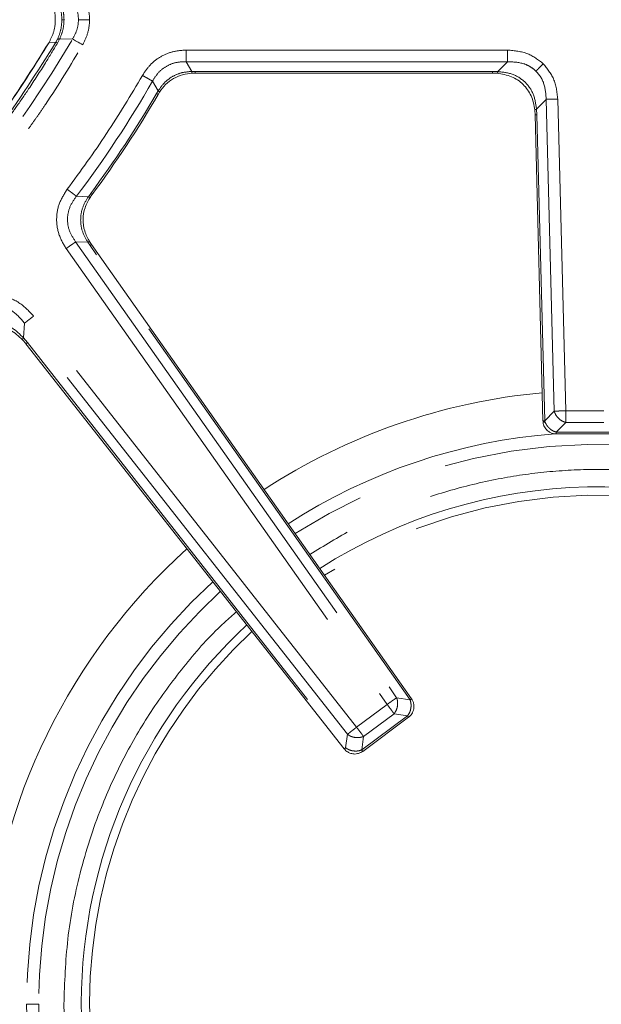
# Model space of a CAD drawing. Units: inches. Extents: x 3 to 85, y 3 to 65.
# Drawn here: x 30.7 to 33.2, y 40.1 to 44.5 of the extents above; entities that cross this region are included whole.
import ezdxf

# ---------------------------------------------------------------- set-up
doc = ezdxf.new("R2010")
doc.units = ezdxf.units.IN
doc.header["$LTSCALE"] = 8
doc.header["$MEASUREMENT"] = 0
doc.linetypes.add('SLD-Phantom', pattern=[0.5, 0.25, -0.05, 0.05, -0.05, 0.05, -0.05])
doc.linetypes.add('SLD-Solid', pattern=[0])

msp = doc.modelspace()

# ---------------------------------------------------------------- linework, layer by layer
at = {"color": 8, "linetype": 'SLD-Phantom', "lineweight": 0}
for p, q in [((30.8064, 44.3837), (30.8369, 44.3844)), ((30.8369, 44.3844), (30.8441, 44.3981)), ((30.8528, 44.3981), (30.8435, 44.3805)), ((30.9106, 44.3991), (30.8528, 44.3981)), ((32.8281, 44.3503), (31.4107, 44.3503)), ((32.8281, 44.2991), (31.4107, 44.2991)), ((31.4107, 44.2991), (31.4357, 44.256)), ((32.7855, 44.2555), (32.8281, 44.2991)), ((31.4357, 44.256), (31.4503, 44.2562)), ((31.4503, 44.2562), (32.7614, 44.2562)), ((32.7614, 44.2562), (32.7855, 44.2555)), ((32.7614, 44.2562), (32.7614, 44.2483)), ((31.2627, 44.2132), (31.2881, 44.1708)), ((31.2881, 44.1708), (31.2808, 44.1588)), ((32.956, 44.0894), (32.9985, 44.133)), ((33.0339, 42.7584), (32.9985, 44.133)), ((33.085, 42.7597), (33.0496, 44.1344)), ((32.956, 44.0894), (32.9573, 44.0652)), ((32.9573, 44.0652), (32.9921, 42.7155)), ((30.9904, 43.7182), (30.9802, 43.7039)), ((30.9802, 43.7039), (30.9273, 43.7056)), ((30.9238, 43.5045), (32.3391, 41.4949)), ((30.9774, 43.5036), (30.9238, 43.5045)), ((30.9875, 43.4885), (30.9774, 43.5036)), ((30.882, 43.475), (32.2973, 41.4654)), ((32.3982, 41.4854), (30.9875, 43.4885)), ((32.1626, 41.3651), (30.7386, 43.1775)), ((30.6938, 43.0809), (30.6984, 43.1459)), ((32.1223, 41.3335), (30.6984, 43.1459)), ((30.6938, 43.0809), (30.7111, 43.0603)), ((30.7111, 43.0603), (32.1144, 41.2742)), ((33.085, 42.7086), (33.085, 42.7597)), ((33.085, 42.7597), (33.2529, 42.7597)), ((32.9921, 42.7155), (33.0339, 42.7584)), ((32.9946, 42.7082), (32.9921, 42.7155)), ((33.085, 42.7086), (33.0432, 42.6657)), ((33.085, 42.7086), (33.2529, 42.7086)), ((33.2947, 42.6657), (33.0432, 42.6657)), ((33.0432, 42.6578), (33.0432, 42.6657)), ((32.2973, 41.4654), (32.1626, 41.3651)), ((32.3391, 41.4949), (32.3982, 41.4854)), ((32.4031, 41.4888), (32.4047, 41.49)), ((32.1852, 41.2648), (32.387, 41.4149)), ((32.3278, 41.4244), (32.1931, 41.3241)), ((32.387, 41.4149), (32.3278, 41.4244)), ((32.3915, 41.4212), (32.387, 41.4149)), ((32.3915, 41.4088), (32.3917, 41.4086)), ((32.1144, 41.2742), (32.1223, 41.3335)), ((32.1931, 41.3241), (32.1852, 41.2648)), ((30.7074, 40.1431), (30.761, 40.1431))]:
    msp.add_line(p, q, dxfattribs=at)
at = {"color": 7, "linetype": 'SLD-Solid', "lineweight": 15}
for p, q in [((31.4377, 44.2482), (31.4503, 44.2484)), ((31.45, 44.2483), (32.7614, 44.2483)), ((32.7614, 44.2484), (32.7823, 44.2478)), ((31.2876, 44.1549), (31.2938, 44.1652)), ((32.9483, 44.086), (32.9495, 44.065)), ((32.9494, 44.065), (32.9842, 42.7151)), ((30.9879, 43.7012), (30.9967, 43.7136)), ((30.9939, 43.4929), (30.9851, 43.5061)), ((32.4048, 41.4899), (30.994, 43.4931)), ((30.6899, 43.0734), (30.705, 43.0555)), ((30.7049, 43.0554), (32.1083, 41.2693)), ((32.9845, 42.7153), (32.9842, 42.7153)), ((32.9851, 42.7154), (32.9852, 42.7142)), ((33.0432, 42.6578), (33.2947, 42.6578)), ((32.1898, 41.2584), (32.3918, 41.4087))]:
    msp.add_line(p, q, dxfattribs=at)
at = {"color": 7, "linetype": 'SLD-Solid', "lineweight": 15, "flags": 128}
msp.add_lwpolyline([(30.8066, 44.3835), (30.8065, 44.3836), (30.8064, 44.3837)], dxfattribs=at)
at = {"color": 8, "linetype": 'SLD-Phantom', "lineweight": 0, "flags": 128}
msp.add_lwpolyline([(30.955, 44.3736), (30.9483, 44.3775), (30.9417, 44.3813), (30.9354, 44.3849), (30.9294, 44.3884), (30.9238, 44.3916), (30.9188, 44.3945), (30.9144, 44.397), (30.9106, 44.3991)], dxfattribs=at)
at = {"color": 8, "linetype": 'SLD-Phantom', "lineweight": 0}
for centre, radius, start, end in [((27.1826, 46.5444), 4.3011, 292.6816, 330.0825), ((34.13, 49.9379), 6.4565, 239.33251, 239.4006), ((30.8485, 44.3842), 0.0145, 72.6346, 107.3654), ((27.1826, 46.5444), 4.699, 322.8355, 330.2586), ((27.1826, 46.5444), 4.7419, 323.417, 329.7966), ((33.2302, 40.1431), 2.5228, 94.3661, 122.8709), ((33.2302, 40.1431), 2.4692, 59.5072, 122.8213), ((33.2302, 40.1431), 2.2453, 59.9724, 122.5871), ((33.2302, 40.1431), 2.5228, 132.3959, 180), ((33.2302, 40.1431), 2.4692, 132.488, 180), ((33.2302, 40.1431), 2.2453, 132.92, 226.7533), ((33.2302, 40.1431), 2.5228, 180, 227.3135), ((33.2302, 40.1431), 2.4692, 180, 227.2151)]:
    msp.add_arc(centre, radius, start, end, dxfattribs=at)
at = {"color": 7, "linetype": 'SLD-Solid', "lineweight": 15}
for centre, radius, start, end in [((27.1826, 46.5444), 4.7498, 323.4173, 329.797), ((33.2302, 40.1431), 2.7077, 95.281, 123.0271), ((33.2302, 40.1431), 2.2815, 59.8907, 122.628), ((33.2302, 40.1431), 2.7077, 132.1058, 175.7751), ((33.2302, 40.1431), 2.2815, 132.8441, 226.8344)]:
    msp.add_arc(centre, radius, start, end, dxfattribs=at)
at = {"color": 8, "linetype": 'SLD-Phantom', "lineweight": 0}
for points, knots in [([(30.8342, 44.4842), (30.8342, 44.4842), (30.8342, 44.5018), (30.83, 44.5374), (30.8143, 44.5689), (30.8064, 44.5847)], [0, 0, 0, 0, 0.000833, 0.500743, 1, 1, 1, 1]), ([(30.955, 44.5947), (30.9634, 44.5773), (30.9804, 44.5425), (30.9851, 44.5035), (30.9851, 44.4842), (30.9851, 44.4842)], [0, 0, 0, 0, 0.499323, 0.999275, 1, 1, 1, 1]), ([(30.8441, 44.5702), (30.8496, 44.5564), (30.8607, 44.529), (30.8623, 44.4991), (30.8632, 44.4842)], [0, 0, 0, 0, 0.501851, 1, 1, 1, 1]), ([(30.8728, 44.4842), (30.8719, 44.4991), (30.8702, 44.529), (30.8586, 44.5564), (30.8528, 44.5702)], [0, 0, 0, 0, 0.498152, 1, 1, 1, 1]), ([(30.9106, 44.5692), (30.9177, 44.5559), (30.9318, 44.5294), (30.936, 44.4991), (30.936, 44.4842), (30.936, 44.4842)], [0, 0, 0, 0, 0.502737, 0.999281, 1, 1, 1, 1]), ([(30.8342, 44.4842), (30.8342, 44.4841), (30.8342, 44.4666), (30.83, 44.431), (30.8143, 44.3994), (30.8064, 44.3837)], [0, 0, 0, 0, 0.000833, 0.500743, 1, 1, 1, 1]), ([(30.8441, 44.3981), (30.8496, 44.4119), (30.8607, 44.4393), (30.8623, 44.4693), (30.8632, 44.4842)], [0, 0, 0, 0, 0.501851, 1, 1, 1, 1]), ([(30.8728, 44.4842), (30.8719, 44.4693), (30.8702, 44.4393), (30.8586, 44.4119), (30.8528, 44.3981)], [0, 0, 0, 0, 0.498152, 1, 1, 1, 1]), ([(30.8728, 44.4842), (30.8715, 44.4842), (30.869, 44.4842), (30.8652, 44.4842), (30.864, 44.4842), (30.8632, 44.4842)], [0, 0, 0, 0, 0.255922, 0.511834, 1, 1, 1, 1]), ([(30.9106, 44.3991), (30.9177, 44.4125), (30.9318, 44.4389), (30.936, 44.4693), (30.936, 44.4841), (30.936, 44.4842)], [0, 0, 0, 0, 0.502737, 0.999281, 1, 1, 1, 1]), ([(30.9851, 44.4842), (30.9801, 44.4842), (30.9685, 44.4842), (30.9517, 44.4842), (30.941, 44.4842), (30.9366, 44.4842), (30.936, 44.4842)], [0, 0, 0, 0, 0.257217, 0.59998, 0.942747, 1, 1, 1, 1]), ([(30.955, 44.3736), (30.9634, 44.391), (30.9804, 44.4258), (30.9851, 44.4649), (30.9851, 44.4841), (30.9851, 44.4842)], [0, 0, 0, 0, 0.499323, 0.999275, 1, 1, 1, 1]), ([(30.8369, 44.3844), (30.7547, 44.2548), (30.5909, 43.9964), (30.2934, 43.6449), (29.963, 43.3254), (29.5992, 43.0452), (29.2091, 42.8025), (28.93, 42.678), (28.79, 42.6156)], [0, 0, 0, 0, 0.167063, 0.333275, 0.500539, 0.667221, 0.833057, 1, 1, 1, 1]), ([(30.8435, 44.3805), (30.8262, 44.3517), (30.7853, 44.2836), (30.7239, 44.1889), (30.6652, 44.1034), (30.6113, 44.0282), (30.5488, 43.9447), (30.4739, 43.8504), (30.3455, 43.6984), (30.2311, 43.5769), (30.1314, 43.4801), (30.1038, 43.4538), (30.0759, 43.4277), (30.0478, 43.4018), (30.0194, 43.3762), (29.9909, 43.3508), (29.9716, 43.334), (29.9615, 43.3253), (29.9599, 43.3239), (29.9541, 43.3189), (29.9321, 43.3001), (29.8916, 43.266), (29.829, 43.2152), (29.7536, 43.1564), (29.6747, 43.098), (29.6019, 43.0467), (29.5413, 43.0056), (29.489, 42.9714), (29.4451, 42.9435), (29.3789, 42.9024), (29.294, 42.8522), (29.1937, 42.7969), (29.0997, 42.7479), (29.0042, 42.7011), (28.8994, 42.653), (28.8284, 42.6233), (28.793, 42.6085)], [0, 0, 0, 0, 0.036499, 0.086474, 0.122669, 0.149309, 0.187107, 0.236144, 0.280208, 0.403573, 0.417424, 0.431275, 0.445125, 0.458976, 0.472827, 0.486678, 0.500528, 0.500609, 0.501209, 0.502842, 0.508964, 0.532639, 0.560394, 0.596721, 0.636684, 0.66707, 0.693607, 0.716295, 0.735134, 0.750124, 0.801005, 0.842502, 0.874615, 0.916301, 0.958192, 1, 1, 1, 1]), ([(28.8609, 42.5287), (28.9685, 42.5763), (29.0897, 42.6299), (29.2219, 42.6992), (29.2661, 42.723), (29.3185, 42.752), (29.3751, 42.7844), (29.4275, 42.8156), (29.4641, 42.8379), (29.4969, 42.8583), (29.5324, 42.8807), (29.5773, 42.91), (29.6219, 42.9397), (29.6662, 42.9701), (29.71, 43.0009), (29.7527, 43.0317), (29.795, 43.0631), (29.8389, 43.0965), (29.8891, 43.1356), (29.9456, 43.1812), (29.9988, 43.2258), (30.0371, 43.2588), (30.0696, 43.2873), (30.1035, 43.3175), (30.1465, 43.357), (30.189, 43.3971), (30.231, 43.4377), (30.2724, 43.4788), (30.3109, 43.5182), (30.3478, 43.5569), (30.3846, 43.5963), (30.4283, 43.6443), (30.4747, 43.6971), (30.5172, 43.7471), (30.543, 43.7783), (30.5658, 43.8063), (30.5907, 43.8372), (30.6255, 43.8816), (30.6597, 43.9264), (30.6934, 43.9717), (30.7265, 44.0175), (30.7589, 44.0637), (30.8387, 44.18), (30.9017, 44.2849), (30.955, 44.3736)], [0, 0, 0, 0, 0.124132, 0.139908, 0.157592, 0.177185, 0.203107, 0.226415, 0.241658, 0.248305, 0.26718, 0.286055, 0.304931, 0.323807, 0.342682, 0.361559, 0.37938, 0.39832, 0.419798, 0.446557, 0.474991, 0.493121, 0.499994, 0.520547, 0.5411, 0.561654, 0.582207, 0.602761, 0.623315, 0.640393, 0.659196, 0.680214, 0.708979, 0.733382, 0.749581, 0.751684, 0.771549, 0.791415, 0.811281, 0.831148, 0.851015, 0.870883, 0.89075, 1, 1, 1, 1]), ([(30.05, 43.4483), (30.1456, 43.5422), (30.3365, 43.7297), (30.5913, 44.0426), (30.7345, 44.2697), (30.8064, 44.3837)], [0, 0, 0, 0, 0.3329917, 0.6652739, 1, 1, 1, 1]), ([(31.4107, 44.3503), (31.3913, 44.3489), (31.3524, 44.3462), (31.298, 44.323), (31.2509, 44.2873), (31.2291, 44.2548), (31.2183, 44.2386)], [0, 0, 0, 0, 0.249654, 0.499593, 0.749704, 1, 1, 1, 1]), ([(31.4107, 44.3503), (31.4107, 44.3451), (31.4107, 44.3348), (31.4107, 44.3205), (31.4107, 44.3079), (31.4107, 44.302), (31.4107, 44.2991)], [0, 0, 0, 0, 0.25, 0.5, 0.75, 1, 1, 1, 1]), ([(32.9855, 44.2902), (32.9635, 44.3069), (32.9171, 44.3423), (32.8588, 44.3475), (32.8281, 44.3503)], [0, 0, 0, 0, 0.473023, 1, 1, 1, 1]), ([(32.8281, 44.3503), (32.8281, 44.3451), (32.8281, 44.3348), (32.8281, 44.3205), (32.8281, 44.3079), (32.8281, 44.302), (32.8281, 44.2991)], [0, 0, 0, 0, 0.2500001, 0.5000003, 0.7500003, 1, 1, 1, 1]), ([(31.4107, 44.2991), (31.3955, 44.2986), (31.3653, 44.2976), (31.3228, 44.2802), (31.2866, 44.252), (31.2707, 44.2262), (31.2627, 44.2132)], [0, 0, 0, 0, 0.251399, 0.499599, 0.747956, 1, 1, 1, 1]), ([(32.9534, 44.2573), (32.9458, 44.2637), (32.9299, 44.2772), (32.8883, 44.2967), (32.8527, 44.2981), (32.8281, 44.2991)], [0, 0, 0, 0, 0.220317, 0.45979, 1, 1, 1, 1]), ([(32.9855, 44.2902), (32.9825, 44.2871), (32.9763, 44.2808), (32.9676, 44.2718), (32.9596, 44.2636), (32.9555, 44.2594), (32.9534, 44.2573)], [0, 0, 0, 0, 0.246862, 0.500003, 0.753146, 1, 1, 1, 1]), ([(33.0496, 44.1344), (33.0461, 44.165), (33.0393, 44.2232), (33.0028, 44.2687), (32.9855, 44.2902)], [0, 0, 0, 0, 0.527638, 1, 1, 1, 1]), ([(31.2183, 44.2386), (31.1671, 44.1522), (31.0646, 43.9795), (30.9459, 43.8175), (30.8866, 43.7365)], [0, 0, 0, 0, 0.5, 1, 1, 1, 1]), ([(31.2183, 44.2386), (31.2228, 44.236), (31.2317, 44.2309), (31.2442, 44.2238), (31.2551, 44.2176), (31.2602, 44.2147), (31.2627, 44.2132)], [0, 0, 0, 0, 0.250004, 0.499998, 0.749999, 1, 1, 1, 1]), ([(31.4357, 44.256), (31.4208, 44.2548), (31.391, 44.2524), (31.3496, 44.2346), (31.3135, 44.2077), (31.2966, 44.1831), (31.2881, 44.1708)], [0, 0, 0, 0, 0.251069, 0.500208, 0.749493, 1, 1, 1, 1]), ([(31.4377, 44.2485), (31.4376, 44.2485), (31.4373, 44.2485), (31.4366, 44.2508), (31.436, 44.2542), (31.4357, 44.256)], [0, 0, 0, 0, 0.1425152, 0.5755234, 1, 1, 1, 1]), ([(31.4503, 44.2562), (31.4503, 44.2545), (31.4503, 44.2511), (31.4503, 44.2484), (31.4503, 44.2484), (31.4503, 44.2485)], [0, 0, 0, 0, 0.3290376, 0.664519, 1, 1, 1, 1]), ([(32.7855, 44.2555), (32.7851, 44.2537), (32.7841, 44.2502), (32.7827, 44.2477), (32.7814, 44.2474), (32.7807, 44.2493), (32.7804, 44.2502)], [0, 0, 0, 0, 0.24741, 0.499999, 0.75259, 1, 1, 1, 1]), ([(32.7855, 44.2555), (32.8085, 44.2529), (32.8525, 44.2479), (32.9082, 44.2111), (32.9465, 44.1564), (32.9527, 44.1124), (32.956, 44.0894)], [0, 0, 0, 0, 0.26096, 0.499106, 0.737961, 1, 1, 1, 1]), ([(32.9985, 44.133), (32.9969, 44.1573), (32.9946, 44.1926), (32.9743, 44.2338), (32.9602, 44.2496), (32.9534, 44.2573)], [0, 0, 0, 0, 0.533127, 0.77427, 1, 1, 1, 1]), ([(31.2808, 44.1588), (31.2828, 44.1577), (31.2868, 44.1554), (31.2874, 44.155), (31.2877, 44.1548)], [0, 0, 0, 0, 0.500004, 1, 1, 1, 1]), ([(31.2881, 44.1708), (31.2895, 44.1697), (31.2922, 44.1674), (31.2939, 44.1654), (31.2939, 44.1645), (31.2922, 44.1649), (31.2914, 44.1651)], [0, 0, 0, 0, 0.247517, 0.500002, 0.752486, 1, 1, 1, 1]), ([(33.0496, 44.1344), (33.0445, 44.1342), (33.0341, 44.134), (33.0198, 44.1336), (33.0072, 44.1333), (33.0014, 44.1331), (32.9985, 44.133)], [0, 0, 0, 0, 0.25001, 0.500009, 0.75, 1, 1, 1, 1]), ([(32.956, 44.0894), (32.9542, 44.0889), (32.9508, 44.0878), (32.9485, 44.0867), (32.9486, 44.0861), (32.9486, 44.086)], [0, 0, 0, 0, 0.426693, 0.862316, 1, 1, 1, 1]), ([(32.9573, 44.0652), (32.955, 44.0652), (32.9505, 44.0651), (32.9498, 44.0651), (32.9494, 44.065)], [0, 0, 0, 0, 0.499996, 1, 1, 1, 1]), ([(30.8866, 43.7365), (30.8739, 43.7167), (30.8487, 43.6772), (30.8365, 43.6068), (30.8461, 43.5359), (30.87, 43.4954), (30.882, 43.475)], [0, 0, 0, 0, 0.249828, 0.499211, 0.749036, 1, 1, 1, 1]), ([(30.8866, 43.7365), (30.8907, 43.7334), (30.8989, 43.7272), (30.9103, 43.7185), (30.9204, 43.7109), (30.925, 43.7074), (30.9273, 43.7056)], [0, 0, 0, 0, 0.25, 0.499999, 0.75, 1, 1, 1, 1]), ([(30.9904, 43.7182), (30.9922, 43.7169), (30.9959, 43.7141), (30.9964, 43.7137), (30.9967, 43.7135)], [0, 0, 0, 0, 0.4956847, 1, 1, 1, 1]), ([(30.9273, 43.7056), (30.9167, 43.6905), (30.8956, 43.6607), (30.8849, 43.6059), (30.8936, 43.5507), (30.9136, 43.52), (30.9238, 43.5045)], [0, 0, 0, 0, 0.2525301, 0.4992244, 0.7463535, 1, 1, 1, 1]), ([(30.9774, 43.5036), (30.9684, 43.5192), (30.9506, 43.5503), (30.9434, 43.6041), (30.952, 43.6578), (30.9708, 43.6885), (30.9802, 43.7039)], [0, 0, 0, 0, 0.251004, 0.499176, 0.747617, 1, 1, 1, 1]), ([(30.9877, 43.7014), (30.9877, 43.7014), (30.9874, 43.701), (30.9851, 43.7017), (30.9818, 43.7032), (30.9802, 43.7039)], [0, 0, 0, 0, 0.14023, 0.574445, 1, 1, 1, 1]), ([(30.882, 43.475), (30.8862, 43.478), (30.8946, 43.4839), (30.9064, 43.4922), (30.9166, 43.4995), (30.9214, 43.5028), (30.9238, 43.5045)], [0, 0, 0, 0, 0.250001, 0.499999, 0.75, 1, 1, 1, 1]), ([(30.9774, 43.5036), (30.979, 43.5043), (30.9824, 43.5058), (30.985, 43.5063), (30.9859, 43.5057), (30.9848, 43.5043), (30.9843, 43.5035)], [0, 0, 0, 0, 0.247478, 0.5, 0.75252, 1, 1, 1, 1]), ([(30.994, 43.4931), (30.9937, 43.4929), (30.9931, 43.4924), (30.9894, 43.4898), (30.9875, 43.4885)], [0, 0, 0, 0, 0.504315, 1, 1, 1, 1]), ([(30.7386, 43.1775), (30.7169, 43.2005), (30.6844, 43.2349), (30.6266, 43.2604), (30.5803, 43.2696), (30.5331, 43.267), (30.4721, 43.2497), (30.4351, 43.2199), (30.4104, 43.2001)], [0, 0, 0, 0, 0.24965, 0.374062, 0.499509, 0.62462, 0.749982, 1, 1, 1, 1]), ([(30.6984, 43.1459), (30.6821, 43.1656), (30.658, 43.1947), (30.613, 43.2171), (30.5772, 43.2248), (30.5405, 43.2222), (30.4928, 43.2062), (30.4648, 43.1806), (30.446, 43.1633)], [0, 0, 0, 0, 0.254958, 0.377676, 0.499521, 0.621011, 0.744609, 1, 1, 1, 1]), ([(30.7386, 43.1775), (30.7346, 43.1743), (30.7264, 43.168), (30.7152, 43.1591), (30.7053, 43.1513), (30.7007, 43.1477), (30.6984, 43.1459)], [0, 0, 0, 0, 0.250002, 0.499998, 0.750001, 1, 1, 1, 1]), ([(30.4425, 43.0995), (30.4619, 43.1141), (30.4907, 43.1358), (30.5371, 43.1478), (30.5723, 43.1493), (30.607, 43.1427), (30.6513, 43.1241), (30.6767, 43.0982), (30.6938, 43.0809)], [0, 0, 0, 0, 0.252414, 0.37602, 0.499518, 0.622345, 0.74685, 1, 1, 1, 1]), ([(30.6938, 43.0809), (30.6927, 43.0794), (30.6906, 43.0764), (30.6896, 43.0741), (30.69, 43.0736), (30.6901, 43.0735)], [0, 0, 0, 0, 0.427886, 0.864861, 1, 1, 1, 1]), ([(30.7111, 43.0603), (30.7093, 43.0589), (30.7057, 43.056), (30.7052, 43.0556), (30.7049, 43.0554)], [0, 0, 0, 0, 0.5, 1, 1, 1, 1]), ([(33.085, 42.7597), (33.0799, 42.7596), (33.0696, 42.7593), (33.0552, 42.759), (33.0426, 42.7586), (33.0368, 42.7585), (33.0339, 42.7584)], [0, 0, 0, 0, 0.2499917, 0.4999925, 0.7499995, 1, 1, 1, 1]), ([(33.085, 42.7086), (33.0793, 42.7105), (33.0678, 42.7143), (33.0524, 42.7263), (33.0401, 42.7413), (33.036, 42.7527), (33.0339, 42.7584)], [0, 0, 0, 0, 0.249998, 0.499998, 0.75, 1, 1, 1, 1]), ([(32.9921, 42.7155), (32.9902, 42.7155), (32.9864, 42.7154), (32.9851, 42.7153), (32.9845, 42.7153)], [0, 0, 0, 0, 0.499998, 1, 1, 1, 1]), ([(32.9845, 42.7153), (32.9853, 42.714), (32.9869, 42.7115), (32.992, 42.7093), (32.9946, 42.7082)], [0, 0, 0, 0, 0.500015, 1, 1, 1, 1]), ([(33.0432, 42.6657), (33.0381, 42.6674), (33.0278, 42.6707), (33.0138, 42.6807), (33.002, 42.6933), (32.9971, 42.7032), (32.9946, 42.7082)], [0, 0, 0, 0, 0.249991, 0.499993, 0.749997, 1, 1, 1, 1]), ([(34.4173, 42.1773), (34.3835, 42.1978), (34.2817, 42.2592), (34.079, 42.3478), (33.8128, 42.4352), (33.5208, 42.4894), (33.2541, 42.5058), (33.0145, 42.4948), (32.7962, 42.4646), (32.5775, 42.4132), (32.358, 42.3379), (32.1487, 42.2444), (32.0186, 42.1648), (31.9563, 42.1266)], [0, 0, 0, 0, 0.045725, 0.137655, 0.255238, 0.369613, 0.480551, 0.563797, 0.647051, 0.735295, 0.823547, 0.915469, 1, 1, 1, 1]), ([(31.633, 41.8741), (31.6093, 41.8532), (31.5245, 41.7787), (31.3971, 41.6318), (31.2536, 41.4372), (31.1327, 41.2297), (31.0245, 40.9925), (30.9388, 40.7255), (30.8822, 40.4337), (30.8754, 40.239), (30.872, 40.1431)], [0, 0, 0, 0, 0.04868, 0.17401, 0.298672, 0.42106, 0.543458, 0.700012, 0.852296, 1, 1, 1, 1]), ([(32.3391, 41.4949), (32.3367, 41.4932), (32.332, 41.4898), (32.3217, 41.4826), (32.31, 41.4743), (32.3015, 41.4684), (32.2973, 41.4654)], [0, 0, 0, 0, 0.250001, 0.500002, 0.749998, 1, 1, 1, 1]), ([(32.2973, 41.4654), (32.3004, 41.4613), (32.3065, 41.453), (32.3151, 41.4415), (32.3226, 41.4314), (32.3261, 41.4267), (32.3278, 41.4244)], [0, 0, 0, 0, 0.249999, 0.499997, 0.75, 1, 1, 1, 1]), ([(32.3435, 41.4654), (32.3431, 41.4616), (32.3423, 41.4541), (32.339, 41.4431), (32.3343, 41.433), (32.33, 41.4272), (32.3278, 41.4244)], [0, 0, 0, 0, 0.249999, 0.499997, 0.749995, 1, 1, 1, 1]), ([(32.3435, 41.4654), (32.3436, 41.4706), (32.3437, 41.4809), (32.3406, 41.4902), (32.3391, 41.4949)], [0, 0, 0, 0, 0.500001, 1, 1, 1, 1]), ([(32.4047, 41.49), (32.4044, 41.4898), (32.4039, 41.4894), (32.4001, 41.4867), (32.3982, 41.4854)], [0, 0, 0, 0, 0.499998, 1, 1, 1, 1]), ([(32.3982, 41.4854), (32.3998, 41.4808), (32.4028, 41.4715), (32.4027, 41.4611), (32.4026, 41.456)], [0, 0, 0, 0, 0.499999, 1, 1, 1, 1]), ([(32.387, 41.4149), (32.3881, 41.4134), (32.3904, 41.4103), (32.3911, 41.4093), (32.3915, 41.4088)], [0, 0, 0, 0, 0.499999, 1, 1, 1, 1]), ([(32.4026, 41.456), (32.4019, 41.4497), (32.4003, 41.4372), (32.3944, 41.4265), (32.3915, 41.4212)], [0, 0, 0, 0, 0.500003, 1, 1, 1, 1]), ([(32.1626, 41.3651), (32.1585, 41.362), (32.1504, 41.3556), (32.1391, 41.3467), (32.1292, 41.3389), (32.1246, 41.3353), (32.1223, 41.3335)], [0, 0, 0, 0, 0.250002, 0.499997, 0.75, 1, 1, 1, 1]), ([(32.1223, 41.3335), (32.1252, 41.3315), (32.1308, 41.3275), (32.1408, 41.3231), (32.1515, 41.32), (32.1589, 41.3194), (32.1626, 41.319)], [0, 0, 0, 0, 0.249997, 0.499994, 0.749994, 1, 1, 1, 1]), ([(32.1931, 41.3241), (32.1914, 41.3265), (32.1879, 41.3311), (32.1804, 41.3412), (32.1718, 41.3527), (32.1656, 41.361), (32.1626, 41.3651)], [0, 0, 0, 0, 0.249999, 0.500002, 0.750001, 1, 1, 1, 1]), ([(32.1626, 41.319), (32.1679, 41.319), (32.1787, 41.319), (32.1883, 41.3224), (32.1931, 41.3241)], [0, 0, 0, 0, 0.499995, 1, 1, 1, 1]), ([(32.1144, 41.2742), (32.1126, 41.2728), (32.109, 41.2699), (32.1085, 41.2695), (32.1082, 41.2693)], [0, 0, 0, 0, 0.500003, 1, 1, 1, 1]), ([(32.1547, 41.2597), (32.151, 41.26), (32.1436, 41.2607), (32.1329, 41.2638), (32.1229, 41.2682), (32.1173, 41.2722), (32.1144, 41.2742)], [0, 0, 0, 0, 0.250006, 0.500004, 0.75, 1, 1, 1, 1]), ([(32.1852, 41.2648), (32.1804, 41.2631), (32.1708, 41.2597), (32.16, 41.2597), (32.1547, 41.2597)], [0, 0, 0, 0, 0.500003, 1, 1, 1, 1]), ([(32.1899, 41.2584), (32.1897, 41.2587), (32.1893, 41.2592), (32.1866, 41.2629), (32.1852, 41.2648)], [0, 0, 0, 0, 0.499998, 1, 1, 1, 1]), ([(30.872, 40.1431), (30.8739, 40.0712), (30.8776, 39.9274), (30.909, 39.7092), (30.9601, 39.4905), (31.0352, 39.2707), (31.1327, 39.0565), (31.2536, 38.849), (31.3971, 38.6546), (31.5215, 38.5106), (31.603, 38.4388), (31.6235, 38.4207)], [0, 0, 0, 0, 0.111557, 0.223119, 0.34137, 0.459633, 0.582814, 0.706005, 0.831476, 0.957618, 1, 1, 1, 1])]:
    msp.add_open_spline(points, degree=3, knots=knots, dxfattribs=at)
at = {"color": 7, "linetype": 'SLD-Solid', "lineweight": 15}
for points, knots in [([(30.8066, 44.3835), (30.7479, 44.2889), (30.6342, 44.1058), (30.4416, 43.8585), (30.2478, 43.6378), (30.111, 43.5066), (30.0448, 43.4431)], [0, 0, 0, 0, 0.274894, 0.532036, 0.773435, 1, 1, 1, 1]), ([(31.2932, 44.1643), (31.3018, 44.1761), (31.3189, 44.1998), (31.3545, 44.226), (31.3951, 44.2438), (31.4242, 44.2467), (31.4388, 44.2482)], [0, 0, 0, 0, 0.250991, 0.499811, 0.748487, 1, 1, 1, 1]), ([(32.7823, 44.2478), (32.8039, 44.2444), (32.8458, 44.2379), (32.899, 44.2014), (32.9368, 44.1492), (32.9444, 44.1075), (32.9483, 44.086)], [0, 0, 0, 0, 0.257409, 0.5, 0.74259, 1, 1, 1, 1]), ([(30.9859, 43.505), (30.9775, 43.5205), (30.961, 43.5513), (30.9545, 43.604), (30.9624, 43.6566), (30.9798, 43.687), (30.9887, 43.7023)], [0, 0, 0, 0, 0.251719, 0.499174, 0.746892, 1, 1, 1, 1]), ([(30.4453, 43.0914), (30.4645, 43.1045), (30.493, 43.1239), (30.5377, 43.134), (30.5713, 43.1351), (30.6044, 43.1292), (30.6473, 43.1127), (30.6728, 43.0892), (30.6899, 43.0734)], [0, 0, 0, 0, 0.254086, 0.377142, 0.499568, 0.62132, 0.745243, 1, 1, 1, 1]), ([(32.9852, 42.7142), (32.9852, 42.7107), (32.9851, 42.7001), (32.9929, 42.6842), (33.0051, 42.6706), (33.0192, 42.6623), (33.0317, 42.6583), (33.04, 42.6579), (33.0432, 42.6578)], [0, 0, 0, 0, 0.118264, 0.350955, 0.568413, 0.721554, 0.89341, 1, 1, 1, 1]), ([(32.3969, 41.413), (32.3988, 41.415), (32.403, 41.4193), (32.4088, 41.4288), (32.4133, 41.4401), (32.4156, 41.4529), (32.4149, 41.4664), (32.4115, 41.4792), (32.4067, 41.4865), (32.4045, 41.4898)], [0, 0, 0, 0, 0.114383, 0.244578, 0.386378, 0.537812, 0.696691, 0.861315, 1, 1, 1, 1]), ([(32.3918, 41.4093), (32.3918, 41.4092), (32.3917, 41.409), (32.3916, 41.4089), (32.3915, 41.4088)], [0, 0, 0, 0, 0.499998, 1, 1, 1, 1]), ([(32.3918, 41.4093), (32.3926, 41.4097), (32.3941, 41.4106), (32.3959, 41.4118), (32.3968, 41.4129), (32.3969, 41.413)], [0, 0, 0, 0, 0.473305, 0.970418, 1, 1, 1, 1]), ([(32.1083, 41.2694), (32.1084, 41.2692), (32.1117, 41.2631), (32.1219, 41.2561), (32.1375, 41.2482), (32.1485, 41.2473), (32.1547, 41.2467)], [0, 0, 0, 0, 0.011448, 0.386848, 0.656847, 1, 1, 1, 1]), ([(32.1547, 41.2467), (32.1623, 41.2477), (32.1733, 41.249), (32.1848, 41.2545), (32.1885, 41.2577), (32.1896, 41.2588)], [0, 0, 0, 0, 0.609459, 0.877963, 1, 1, 1, 1])]:
    msp.add_open_spline(points, degree=3, knots=knots, dxfattribs=at)

doc.saveas('drawing.dxf')
